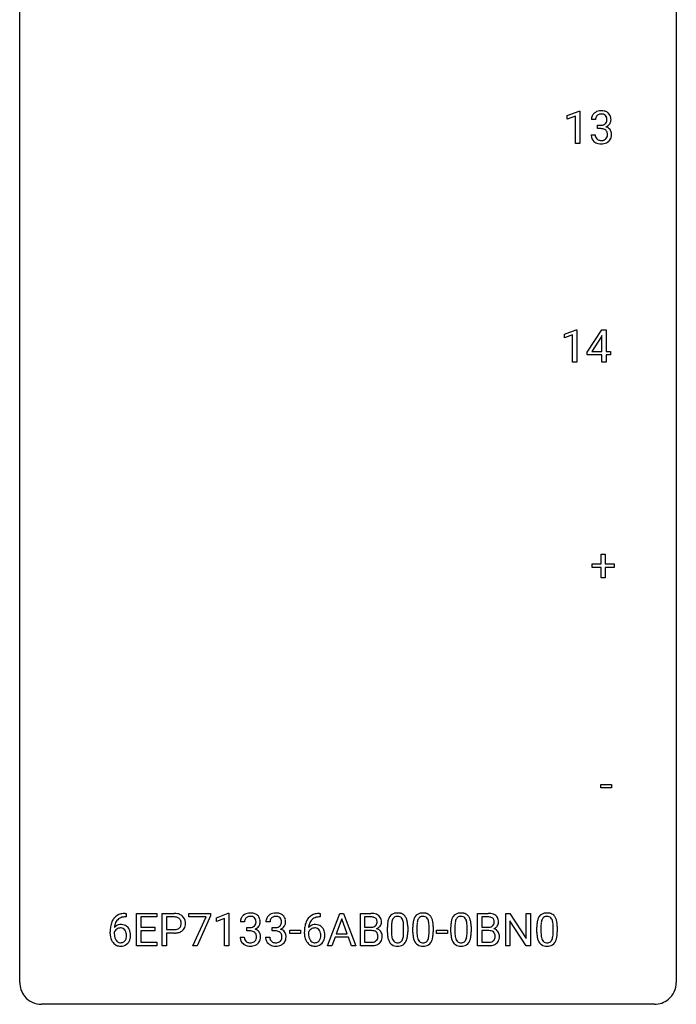
# Model space of a CAD drawing. Extents: x 2.8 to 26.6, y -2.8 to 68.7.
# Drawn here: x 2.8 to 26.6, y -2.8 to 32.9 of the extents above; entities that cross this region are included whole.
import ezdxf

# ---------------------------------------------------------------- set-up
doc = ezdxf.new("R2010")
doc.units = 0
doc.layers.add('DEFAULT_255_1_234', color=255, linetype='CONTINUOUS')
doc.layers.add('DEFAULT_255_2_778', color=255, linetype='CONTINUOUS')

msp = doc.modelspace()

# ---------------------------------------------------------------- linework, layer by layer
at = {"layer": 'DEFAULT_255_1_234'}
for p, q in [((22.638, 29.468), (23.063, 29.628)), ((22.638, 29.333), (22.638, 29.468)), ((22.937, 29.443), (22.638, 29.333)), ((22.937, 28.453), (22.937, 29.443)), ((23.063, 29.628), (23.087, 29.628)), ((23.087, 29.628), (23.087, 28.453)), ((23.659, 29.316), (23.511, 29.316)), ((23.738, 28.989), (23.738, 29.11)), ((23.738, 29.11), (23.85, 29.11)), ((23.85, 28.989), (23.738, 28.989)), ((23.5, 28.761), (23.65, 28.761)), ((23.087, 28.453), (22.937, 28.453)), ((22.532, 21.531), (22.958, 21.69)), ((22.532, 21.396), (22.532, 21.531)), ((22.832, 21.506), (22.532, 21.396)), ((22.832, 20.515), (22.832, 21.506)), ((22.958, 21.69), (22.981, 21.69)), ((22.981, 21.69), (22.981, 20.515)), ((23.362, 20.874), (23.885, 21.685)), ((23.876, 21.449), (23.53, 20.908)), ((23.894, 21.482), (23.876, 21.449)), ((23.885, 21.685), (24.044, 21.685)), ((23.894, 20.908), (23.894, 21.482)), ((24.044, 21.685), (24.044, 20.908)), ((23.362, 20.787), (23.362, 20.874)), ((23.894, 20.787), (23.362, 20.787)), ((23.53, 20.908), (23.894, 20.908)), ((23.894, 20.515), (23.894, 20.787)), ((24.044, 20.908), (24.206, 20.908)), ((24.206, 20.787), (24.044, 20.787)), ((24.044, 20.787), (24.044, 20.515)), ((24.206, 20.908), (24.206, 20.787)), ((22.981, 20.515), (22.832, 20.515)), ((24.044, 20.515), (23.894, 20.515)), ((23.866, 13.205), (23.866, 13.547)), ((23.866, 13.547), (24.016, 13.547)), ((24.016, 13.547), (24.016, 13.205)), ((23.54, 13.065), (23.54, 13.205)), ((23.54, 13.205), (23.866, 13.205)), ((23.866, 13.065), (23.54, 13.065)), ((23.866, 12.695), (23.866, 13.065)), ((24.016, 13.205), (24.342, 13.205)), ((24.342, 13.065), (24.016, 13.065)), ((24.016, 13.065), (24.016, 12.695)), ((24.342, 13.205), (24.342, 13.065)), ((24.016, 12.695), (23.866, 12.695)), ((23.853, 5.077), (23.853, 5.198)), ((23.853, 5.198), (24.245, 5.198)), ((24.245, 5.077), (23.853, 5.077)), ((24.245, 5.198), (24.245, 5.077)), ((6.635, 0.393), (6.607, 0.393)), ((6.608, 0.519), (6.635, 0.519)), ((6.635, 0.519), (6.635, 0.393)), ((7.014, -0.651), (7.014, 0.518)), ((7.014, 0.518), (7.749, 0.518)), ((7.749, 0.391), (7.168, 0.391)), ((7.168, 0.391), (7.168, 0.015)), ((7.749, 0.518), (7.749, 0.391)), ((7.949, -0.651), (7.949, 0.518)), ((7.949, 0.518), (8.38, 0.518)), ((8.103, 0.391), (8.103, -0.067)), ((8.389, 0.391), (8.103, 0.391)), ((8.913, 0.396), (8.913, 0.518)), ((8.913, 0.518), (9.703, 0.518)), ((9.545, 0.396), (8.913, 0.396)), ((9.063, -0.651), (9.545, 0.396)), ((9.703, 0.435), (9.219, -0.651)), ((9.703, 0.518), (9.703, 0.435)), ((9.911, 0.364), (10.337, 0.524)), ((9.911, 0.229), (9.911, 0.364)), ((10.337, 0.524), (10.36, 0.524)), ((10.36, 0.524), (10.36, -0.651)), ((13.679, 0.393), (13.652, 0.393)), ((13.653, 0.519), (13.679, 0.519)), ((13.679, 0.519), (13.679, 0.393)), ((13.945, -0.651), (14.392, 0.518)), ((14.392, 0.518), (14.527, 0.518)), ((14.527, 0.518), (14.974, -0.651)), ((15.132, -0.651), (15.132, 0.518)), ((15.132, 0.518), (15.514, 0.518)), ((15.286, 0.391), (15.286, 0.019)), ((15.514, 0.391), (15.286, 0.391)), ((19.38, -0.651), (19.38, 0.518)), ((19.38, 0.518), (19.763, 0.518)), ((19.535, 0.391), (19.535, 0.019)), ((19.763, 0.391), (19.535, 0.391)), ((20.404, -0.651), (20.404, 0.518)), ((20.404, 0.518), (20.559, 0.518)), ((20.559, 0.518), (21.15, -0.387)), ((21.15, -0.387), (21.15, 0.518)), ((21.15, 0.518), (21.303, 0.518)), ((21.303, 0.518), (21.303, -0.651)), ((7.168, 0.015), (7.675, 0.015)), ((7.675, 0.015), (7.675, -0.111)), ((10.211, 0.339), (9.911, 0.229)), ((10.211, -0.651), (10.211, 0.339)), ((10.933, 0.211), (10.784, 0.211)), ((11.011, -0.116), (11.011, 0.006)), ((11.011, 0.006), (11.123, 0.006)), ((11.856, 0.211), (11.708, 0.211)), ((11.935, -0.116), (11.935, 0.006)), ((11.935, 0.006), (12.047, 0.006)), ((14.459, 0.328), (14.261, -0.219)), ((14.658, -0.219), (14.459, 0.328)), ((15.286, 0.019), (15.519, 0.019)), ((16.112, -0.173), (16.112, 0.026)), ((16.261, 0.062), (16.261, -0.176)), ((16.702, -0.193), (16.702, 0.051)), ((16.85, 0.04), (16.85, -0.153)), ((17.036, -0.173), (17.036, 0.026)), ((17.184, 0.062), (17.184, -0.176)), ((17.625, -0.193), (17.625, 0.051)), ((17.774, 0.04), (17.774, -0.153)), ((18.413, -0.173), (18.413, 0.026)), ((18.562, 0.062), (18.562, -0.176)), ((19.003, -0.193), (19.003, 0.051)), ((19.151, 0.04), (19.151, -0.153)), ((19.535, 0.019), (19.767, 0.019)), ((21.148, -0.651), (20.559, 0.25)), ((20.559, 0.25), (20.559, -0.651)), ((21.534, -0.173), (21.534, 0.026)), ((21.682, 0.062), (21.682, -0.176)), ((22.123, -0.193), (22.123, 0.051)), ((22.272, 0.04), (22.272, -0.153)), ((6.061, -0.206), (6.061, -0.149)), ((6.21, -0.169), (6.21, -0.223)), ((7.675, -0.111), (7.168, -0.111)), ((7.168, -0.111), (7.168, -0.525)), ((8.103, -0.067), (8.38, -0.067)), ((8.378, -0.193), (8.103, -0.193)), ((8.103, -0.193), (8.103, -0.651)), ((10.774, -0.343), (10.923, -0.343)), ((11.123, -0.116), (11.011, -0.116)), ((11.697, -0.343), (11.847, -0.343)), ((12.047, -0.116), (11.935, -0.116)), ((12.575, -0.215), (12.575, -0.094)), ((12.575, -0.094), (12.967, -0.094)), ((12.967, -0.215), (12.575, -0.215)), ((12.967, -0.094), (12.967, -0.215)), ((13.105, -0.206), (13.105, -0.149)), ((13.255, -0.169), (13.255, -0.223)), ((14.214, -0.346), (14.104, -0.651)), ((14.704, -0.346), (14.214, -0.346)), ((14.261, -0.219), (14.658, -0.219)), ((14.816, -0.651), (14.704, -0.346)), ((15.543, -0.104), (15.286, -0.104)), ((15.286, -0.104), (15.286, -0.525)), ((15.543, -0.104), (15.543, -0.104)), ((17.897, -0.215), (17.897, -0.094)), ((17.897, -0.094), (18.289, -0.094)), ((18.289, -0.215), (17.897, -0.215)), ((18.289, -0.094), (18.289, -0.215)), ((19.792, -0.104), (19.535, -0.104)), ((19.535, -0.104), (19.535, -0.525)), ((19.792, -0.104), (19.792, -0.104)), ((7.757, -0.651), (7.014, -0.651)), ((7.168, -0.525), (7.757, -0.525)), ((7.757, -0.525), (7.757, -0.651)), ((8.103, -0.651), (7.949, -0.651)), ((9.219, -0.651), (9.063, -0.651)), ((10.36, -0.651), (10.211, -0.651)), ((14.104, -0.651), (13.945, -0.651)), ((14.974, -0.651), (14.816, -0.651)), ((15.537, -0.651), (15.132, -0.651)), ((15.286, -0.525), (15.54, -0.525)), ((19.786, -0.651), (19.38, -0.651)), ((19.535, -0.525), (19.789, -0.525)), ((20.559, -0.651), (20.404, -0.651)), ((21.303, -0.651), (21.148, -0.651))]:
    msp.add_line(p, q, dxfattribs=at)
for centre, radius, start, end in [((23.821, 29.32), 0.31, 155.3484, 180.7485), ((23.816, 29.317), 0.307, 131.5745, 154.4798), ((23.847, 29.285), 0.352, 96.9875, 131.9691), ((23.916, 29.316), 0.257, 172.5097, 180.1367), ((23.844, 29.329), 0.183, 133.8349, 173.5344), ((23.848, 29.323), 0.191, 103.2932, 133.5619), ((23.868, 29.243), 0.273, 89.5325, 103.5319), ((23.869, 29.16), 0.478, 89.8596, 97.7825), ((23.874, 29.134), 0.504, 78.3655, 90.4132), ((23.874, 29.216), 0.301, 76.1117, 90.7026), ((23.913, 29.354), 0.157, 13.9577, 77.6713), ((23.91, 29.3), 0.334, 56.6229, 78.6387), ((23.778, 29.315), 0.297, 359.1805, 15.0453), ((23.824, 29.31), 0.251, 353.0938, 0.1181), ((23.932, 29.338), 0.291, 47.0254, 56.0854), ((23.934, 29.342), 0.287, 10.9208, 46.7778), ((23.981, 29.309), 0.243, 332.355, 359.7179), ((23.797, 29.31), 0.427, 359.6364, 11.6087), ((23.847, 29.449), 0.339, 270.492, 281.8952), ((23.844, 28.533), 0.456, 84.0193, 89.3331), ((23.861, 28.669), 0.319, 71.901, 84.3554), ((23.871, 29.339), 0.226, 281.6692, 301.2943), ((23.896, 28.775), 0.207, 49.5089, 72.1836), ((23.888, 29.308), 0.191, 301.7833, 311.7545), ((23.897, 29.298), 0.177, 311.7324, 354.2802), ((23.915, 28.8), 0.176, 12.9498, 48.7551), ((23.903, 29.382), 0.357, 292.5402, 293.6925), ((23.943, 28.737), 0.331, 57.6435, 72.8625), ((23.931, 29.329), 0.297, 292.9802, 325.2392), ((23.978, 28.794), 0.263, 36.7249, 57.4698), ((23.916, 29.34), 0.315, 325.2334, 332.8746), ((23.977, 28.796), 0.263, 8.0545, 36.3561), ((23.896, 28.761), 0.396, 179.9755, 183.2323), ((23.792, 28.748), 0.291, 181.8183, 229.6455), ((23.879, 28.759), 0.229, 179.4465, 196.2869), ((23.83, 28.746), 0.179, 196.5661, 227.7059), ((23.847, 28.764), 0.203, 227.7652, 257.8763), ((23.897, 28.773), 0.212, 280.6346, 299.8596), ((23.916, 28.737), 0.171, 300.3576, 314.5518), ((23.907, 28.743), 0.182, 315.0728, 345.0431), ((23.815, 28.769), 0.278, 344.5987, 357.927), ((23.828, 28.778), 0.265, 359.5048, 13.424), ((23.726, 28.776), 0.367, 357.4749, 0.0231), ((23.942, 28.751), 0.297, 311.636, 343.7652), ((23.853, 28.775), 0.389, 343.983, 0.5572), ((23.891, 28.78), 0.351, 359.8321, 8.587), ((23.834, 28.795), 0.354, 229.4223, 256.8556), ((23.868, 28.933), 0.496, 256.6829, 270.4412), ((23.869, 28.858), 0.3, 257.4584, 270.4266), ((23.874, 28.887), 0.329, 269.5962, 280.8789), ((23.874, 28.937), 0.5, 269.7286, 280.3856), ((23.904, 28.794), 0.354, 279.783, 311.6256), ((6.548, 0.059), 0.451, 102.8716, 140.8565), ((6.574, 0.038), 0.35, 104.2855, 133.8629), ((6.613, -0.185), 0.703, 90.3778, 103.5869), ((6.613, -0.107), 0.5, 90.6001, 104.5147), ((8.384, -0.088), 0.606, 78.8378, 90.3984), ((8.38, -0.032), 0.424, 87.8575, 88.8), ((8.386, 0.056), 0.336, 75.2762, 88.2915), ((8.415, 0.161), 0.226, 46.8629, 75.6677), ((8.426, 0.114), 0.4, 58.9633, 79.0811), ((8.456, 0.17), 0.336, 48.0198, 58.4472), ((8.465, 0.179), 0.324, 3.3375, 48.1767), ((11.089, 0.212), 0.307, 131.5745, 154.4798), ((11.121, 0.181), 0.352, 96.9875, 131.9691), ((11.122, 0.219), 0.191, 103.2932, 133.5619), ((11.143, 0.056), 0.478, 89.8596, 97.7825), ((11.142, 0.139), 0.273, 89.5325, 103.5319), ((11.147, 0.03), 0.504, 78.3655, 90.4132), ((11.147, 0.111), 0.301, 76.1117, 90.7026), ((11.186, 0.25), 0.157, 13.9577, 77.6713), ((11.183, 0.196), 0.334, 56.6229, 78.6387), ((11.205, 0.234), 0.291, 47.0254, 56.0854), ((11.207, 0.238), 0.287, 10.9208, 46.7778), ((12.013, 0.212), 0.307, 131.5745, 154.4798), ((12.044, 0.181), 0.352, 96.9875, 131.9691), ((12.045, 0.219), 0.191, 103.2932, 133.5619), ((12.065, 0.139), 0.273, 89.5325, 103.5319), ((12.066, 0.056), 0.478, 89.8596, 97.7825), ((12.071, 0.03), 0.504, 78.3655, 90.4132), ((12.071, 0.111), 0.301, 76.1117, 90.7026), ((12.11, 0.25), 0.157, 13.9577, 77.6713), ((12.107, 0.196), 0.334, 56.6229, 78.6387), ((12.128, 0.234), 0.291, 47.0254, 56.0854), ((12.13, 0.238), 0.287, 10.9208, 46.7778), ((13.593, 0.059), 0.451, 102.8716, 140.8565), ((13.619, 0.038), 0.35, 104.2855, 133.8629), ((13.658, -0.185), 0.703, 90.3778, 103.5869), ((13.657, -0.107), 0.5, 90.6001, 104.5147), ((15.518, -0.219), 0.737, 82.1257, 90.2933), ((15.514, 0.037), 0.354, 89.8708, 90.0431), ((15.516, -0.085), 0.477, 82.6985, 90.1729), ((15.54, 0.096), 0.294, 71.6863, 82.8456), ((15.557, 0.053), 0.462, 69.9044, 82.2857), ((15.578, 0.206), 0.177, 52.8286, 71.985), ((15.614, 0.207), 0.298, 51.1839, 70.0182), ((15.639, 0.245), 0.253, 12.1017, 50.4215), ((16.564, 0.166), 0.437, 148.7922, 164.5684), ((16.469, 0.219), 0.328, 144.5884, 148.1176), ((16.435, 0.243), 0.286, 101.6441, 144.5142), ((16.46, 0.241), 0.168, 105.7981, 149.7388), ((16.477, 0.074), 0.46, 89.5284, 102.582), ((16.478, 0.175), 0.237, 89.3807, 105.6763), ((16.485, 0.07), 0.464, 77.0438, 90.5081), ((16.482, 0.149), 0.263, 81.106, 90.2185), ((16.5, 0.237), 0.173, 30.7408, 82.4657), ((16.525, 0.234), 0.295, 48.2779, 77.4995), ((16.532, 0.247), 0.281, 36.3142, 47.6306), ((16.446, 0.188), 0.386, 18.2932, 35.6769), ((17.488, 0.166), 0.437, 148.7922, 164.5684), ((17.393, 0.219), 0.328, 144.5884, 148.1176), ((17.358, 0.243), 0.286, 101.6441, 144.5142), ((17.384, 0.241), 0.168, 105.7981, 149.7388), ((17.401, 0.074), 0.46, 89.5284, 102.582), ((17.402, 0.175), 0.237, 89.3807, 105.6763), ((17.409, 0.07), 0.464, 77.0438, 90.5081), ((17.406, 0.149), 0.263, 81.106, 90.2185), ((17.424, 0.237), 0.173, 30.7408, 82.4657), ((17.449, 0.234), 0.295, 48.2779, 77.4995), ((17.456, 0.247), 0.281, 36.3142, 47.6306), ((17.369, 0.188), 0.386, 18.2932, 35.6769), ((18.865, 0.166), 0.437, 148.7922, 164.5684), ((18.77, 0.219), 0.328, 144.5884, 148.1176), ((18.736, 0.243), 0.286, 101.6441, 144.5142), ((18.761, 0.241), 0.168, 105.7981, 149.7388), ((18.778, 0.074), 0.46, 89.5284, 102.582), ((18.779, 0.175), 0.237, 89.3807, 105.6763), ((18.786, 0.07), 0.464, 77.0438, 90.5081), ((18.783, 0.149), 0.263, 81.106, 90.2185), ((18.801, 0.237), 0.173, 30.7408, 82.4657), ((18.826, 0.234), 0.295, 48.2779, 77.4995), ((18.834, 0.247), 0.281, 36.3142, 47.6306), ((18.747, 0.188), 0.386, 18.2932, 35.6769), ((19.766, -0.219), 0.737, 82.1257, 90.2933), ((19.763, 0.037), 0.354, 89.8708, 90.0431), ((19.765, -0.085), 0.477, 82.6985, 90.1729), ((19.789, 0.096), 0.294, 71.6863, 82.8456), ((19.805, 0.053), 0.462, 69.9044, 82.2857), ((19.827, 0.206), 0.177, 52.8286, 71.985), ((19.862, 0.207), 0.298, 51.1839, 70.0182), ((19.888, 0.245), 0.253, 12.1017, 50.4215), ((21.985, 0.166), 0.437, 148.7922, 164.5684), ((21.89, 0.219), 0.328, 144.5884, 148.1176), ((21.856, 0.243), 0.286, 101.6441, 144.5142), ((21.881, 0.241), 0.168, 105.7981, 149.7388), ((21.899, 0.074), 0.46, 89.5284, 102.582), ((21.9, 0.175), 0.237, 89.3807, 105.6763), ((21.906, 0.07), 0.464, 77.0438, 90.5081), ((21.903, 0.149), 0.263, 81.106, 90.2185), ((21.921, 0.237), 0.173, 30.7408, 82.4657), ((21.947, 0.234), 0.295, 48.2779, 77.4995), ((21.954, 0.247), 0.281, 36.3142, 47.6306), ((21.867, 0.188), 0.386, 18.2932, 35.6769), ((7.273, -0.143), 1.213, 171.4525, 180.3159), ((6.834, -0.074), 0.768, 157.9803, 171.6247), ((6.612, 0.014), 0.53, 141.4298, 157.8541), ((6.441, -0.189), 0.303, 95.8331, 138.9955), ((6.896, -0.051), 0.687, 173.7811, 174.9255), ((6.756, -0.032), 0.545, 161.285, 174.2077), ((6.59, 0.027), 0.369, 134.5303, 161.6211), ((6.464, -0.317), 0.433, 89.8754, 97.0544), ((6.468, -0.234), 0.349, 71.6408, 90.624), ((6.483, -0.178), 0.292, 39.6368, 71.019), ((6.42, -0.233), 0.376, 10.6587, 39.9044), ((8.43, 0.178), 0.203, 15.7442, 46.6203), ((8.444, 0.131), 0.188, 311.7855, 347.2861), ((8.368, 0.162), 0.268, 359.4672, 15.5934), ((8.346, 0.156), 0.289, 346.6893, 0.1059), ((8.271, 0.159), 0.365, 359.6351, 0.0053), ((8.49, 0.122), 0.295, 310.8832, 346.5426), ((8.354, 0.157), 0.435, 346.1878, 0.506), ((8.342, 0.161), 0.448, 359.9478, 4.6829), ((11.094, 0.215), 0.31, 155.3484, 180.7485), ((11.189, 0.212), 0.257, 172.5097, 180.1367), ((11.117, 0.225), 0.183, 133.8349, 173.5344), ((11.12, 0.345), 0.339, 270.492, 281.8952), ((11.144, 0.235), 0.226, 281.6692, 301.2943), ((11.161, 0.204), 0.191, 301.7833, 311.7545), ((11.17, 0.193), 0.177, 311.7324, 354.2802), ((11.204, 0.225), 0.297, 292.9802, 325.2392), ((11.052, 0.211), 0.297, 359.1805, 15.0453), ((11.098, 0.206), 0.251, 353.0938, 0.1181), ((11.189, 0.235), 0.315, 325.2334, 332.8746), ((11.254, 0.204), 0.243, 332.355, 359.7179), ((11.07, 0.206), 0.427, 359.6364, 11.6087), ((12.018, 0.215), 0.31, 155.3484, 180.7485), ((12.113, 0.212), 0.257, 172.5097, 180.1367), ((12.041, 0.225), 0.183, 133.8349, 173.5344), ((12.044, 0.345), 0.339, 270.492, 281.8952), ((12.068, 0.235), 0.226, 281.6692, 301.2943), ((12.085, 0.204), 0.191, 301.7833, 311.7545), ((12.094, 0.193), 0.177, 311.7324, 354.2802), ((12.128, 0.225), 0.297, 292.9802, 325.2392), ((11.975, 0.211), 0.297, 359.1805, 15.0453), ((12.021, 0.206), 0.251, 353.0938, 0.1181), ((12.112, 0.235), 0.315, 325.2334, 332.8746), ((12.177, 0.204), 0.243, 332.355, 359.7179), ((11.994, 0.206), 0.427, 359.6364, 11.6087), ((14.318, -0.143), 1.213, 171.4525, 180.3159), ((13.878, -0.074), 0.768, 157.9803, 171.6247), ((13.657, 0.014), 0.53, 141.4298, 157.8541), ((13.486, -0.189), 0.303, 95.8331, 138.9955), ((13.941, -0.051), 0.687, 173.7811, 174.9255), ((13.8, -0.032), 0.545, 161.285, 174.2077), ((13.635, 0.027), 0.369, 134.5303, 161.6211), ((13.508, -0.317), 0.433, 89.8754, 97.0544), ((13.513, -0.234), 0.349, 71.6408, 90.624), ((13.528, -0.178), 0.292, 39.6368, 71.019), ((13.464, -0.233), 0.376, 10.6587, 39.9044), ((15.521, 0.348), 0.329, 269.6065, 281.4534), ((15.543, 0.243), 0.221, 281.2041, 302.5148), ((15.557, 0.218), 0.193, 303.0217, 309.837), ((15.575, 0.198), 0.165, 309.5228, 356.951), ((15.605, 0.245), 0.13, 31.8853, 52.1413), ((15.577, 0.229), 0.162, 10.9182, 31.323), ((15.481, 0.209), 0.26, 359.5559, 11.2096), ((15.509, 0.207), 0.232, 355.4701, 0.0493), ((15.617, 0.235), 0.29, 298.6825, 323.2757), ((15.659, 0.203), 0.238, 323.4908, 0.8817), ((15.501, 0.21), 0.396, 359.5251, 12.8212), ((17.307, 0.031), 1.195, 173.7676, 180.2316), ((16.855, 0.082), 0.74, 164.3059, 173.9002), ((17.409, 0.052), 1.148, 177.8632, 179.5044), ((17.106, 0.066), 0.844, 172.0259, 178.0703), ((16.775, 0.114), 0.511, 163.3763, 172.1411), ((16.566, 0.177), 0.292, 149.4209, 163.6286), ((16.447, 0.203), 0.236, 24.2871, 31.3936), ((16.33, 0.153), 0.363, 12.0806, 23.8174), ((16.055, 0.092), 0.646, 4.8362, 12.2905), ((15.634, 0.054), 1.068, 359.809, 4.9408), ((16.191, 0.101), 0.654, 8.0247, 18.5605), ((15.775, 0.04), 1.075, 1.1274, 8.1718), ((15.451, 0.027), 1.399, 0.5424, 1.3863), ((18.231, 0.031), 1.195, 173.7676, 180.2316), ((17.779, 0.082), 0.74, 164.3059, 173.9002), ((18.332, 0.052), 1.148, 177.8632, 179.5044), ((18.029, 0.066), 0.844, 172.0259, 178.0703), ((17.699, 0.114), 0.511, 163.3763, 172.1411), ((17.49, 0.177), 0.292, 149.4209, 163.6286), ((17.371, 0.203), 0.236, 24.2871, 31.3936), ((17.254, 0.153), 0.363, 12.0806, 23.8174), ((16.978, 0.092), 0.646, 4.8362, 12.2905), ((16.557, 0.054), 1.068, 359.809, 4.9408), ((17.115, 0.101), 0.654, 8.0247, 18.5605), ((16.699, 0.04), 1.075, 1.1274, 8.1718), ((16.375, 0.027), 1.399, 0.5424, 1.3863), ((19.608, 0.031), 1.195, 173.7676, 180.2316), ((19.156, 0.082), 0.74, 164.3059, 173.9002), ((19.71, 0.052), 1.148, 177.8632, 179.5044), ((19.407, 0.066), 0.844, 172.0259, 178.0703), ((19.077, 0.114), 0.511, 163.3763, 172.1411), ((18.867, 0.177), 0.292, 149.4209, 163.6286), ((18.749, 0.203), 0.236, 24.2871, 31.3936), ((18.631, 0.153), 0.363, 12.0806, 23.8174), ((18.356, 0.092), 0.646, 4.8362, 12.2905), ((17.935, 0.054), 1.068, 359.809, 4.9408), ((18.492, 0.101), 0.654, 8.0247, 18.5605), ((18.076, 0.04), 1.075, 1.1274, 8.1718), ((17.752, 0.027), 1.399, 0.5424, 1.3863), ((19.77, 0.348), 0.329, 269.6065, 281.4534), ((19.792, 0.243), 0.221, 281.2041, 302.5148), ((19.806, 0.218), 0.193, 303.0217, 309.837), ((19.824, 0.198), 0.165, 309.5228, 356.951), ((19.854, 0.245), 0.13, 31.8853, 52.1413), ((19.826, 0.229), 0.162, 10.9182, 31.323), ((19.73, 0.209), 0.26, 359.5559, 11.2096), ((19.758, 0.207), 0.232, 355.4701, 0.0493), ((19.866, 0.235), 0.29, 298.6825, 323.2757), ((19.907, 0.203), 0.238, 323.4908, 0.8817), ((19.749, 0.21), 0.396, 359.5251, 12.8212), ((22.728, 0.031), 1.195, 173.7676, 180.2316), ((22.277, 0.082), 0.74, 164.3059, 173.9002), ((22.83, 0.052), 1.148, 177.8632, 179.5044), ((22.527, 0.066), 0.844, 172.0259, 178.0703), ((22.197, 0.114), 0.511, 163.3763, 172.1411), ((21.988, 0.177), 0.292, 149.4209, 163.6286), ((21.869, 0.203), 0.236, 24.2871, 31.3936), ((21.751, 0.153), 0.363, 12.0806, 23.8174), ((21.476, 0.092), 0.646, 4.8362, 12.2905), ((21.055, 0.054), 1.068, 359.809, 4.9408), ((21.613, 0.101), 0.654, 8.0247, 18.5605), ((21.196, 0.04), 1.075, 1.1274, 8.1718), ((20.873, 0.027), 1.399, 0.5424, 1.3863), ((6.715, -0.211), 0.655, 179.6345, 191.7836), ((6.521, -0.254), 0.456, 191.4116, 218.6078), ((6.426, -0.246), 0.23, 145.2975, 160.266), ((6.733, -0.226), 0.523, 179.6514, 190.2856), ((6.564, -0.258), 0.351, 190.0945, 207.5098), ((6.444, -0.26), 0.252, 124.9745, 144.8959), ((6.439, -0.245), 0.237, 89.8751, 126.2072), ((6.44, -0.243), 0.235, 85.0141, 90.0513), ((6.447, -0.193), 0.184, 36.8251, 85.7416), ((6.404, -0.231), 0.241, 32.3035, 38.0827), ((6.374, -0.248), 0.276, 11.0482, 31.8146), ((6.272, -0.283), 0.38, 346.2582, 358.7742), ((6.246, -0.274), 0.407, 359.6214, 11.2839), ((6.17, -0.277), 0.482, 358.3755, 0.0098), ((6.261, -0.274), 0.539, 347.2487, 0.4369), ((6.265, -0.267), 0.535, 359.6826, 11.1326), ((8.38, 0.563), 0.757, 269.897, 275.0189), ((8.383, 0.355), 0.423, 269.6593, 279.4154), ((8.402, 0.342), 0.535, 274.685, 287.0245), ((8.408, 0.206), 0.271, 279.205, 294.9901), ((8.437, 0.141), 0.2, 295.2888, 311.2911), ((8.459, 0.163), 0.347, 286.6925, 310.2288), ((11.169, -0.343), 0.396, 179.9755, 183.2323), ((11.152, -0.345), 0.229, 179.4465, 196.2869), ((11.118, -0.571), 0.456, 84.0193, 89.3331), ((11.134, -0.435), 0.319, 71.901, 84.3554), ((11.17, -0.329), 0.207, 49.5089, 72.1836), ((11.188, -0.304), 0.176, 12.9498, 48.7551), ((11.177, 0.278), 0.357, 292.5402, 293.6925), ((11.216, -0.367), 0.331, 57.6435, 72.8625), ((11.088, -0.335), 0.278, 344.5987, 357.927), ((11.101, -0.326), 0.265, 359.5048, 13.424), ((10.999, -0.329), 0.367, 357.4749, 0.0231), ((11.251, -0.31), 0.263, 36.7249, 57.4698), ((11.25, -0.309), 0.263, 8.0545, 36.3561), ((11.126, -0.329), 0.389, 343.983, 0.5572), ((11.164, -0.324), 0.351, 359.8321, 8.587), ((12.093, -0.343), 0.396, 179.9755, 183.2323), ((12.076, -0.345), 0.229, 179.4465, 196.2869), ((12.041, -0.571), 0.456, 84.0193, 89.3331), ((12.057, -0.435), 0.319, 71.901, 84.3554), ((12.093, -0.329), 0.207, 49.5089, 72.1836), ((12.111, -0.304), 0.176, 12.9498, 48.7551), ((12.1, 0.278), 0.357, 292.5402, 293.6925), ((12.139, -0.367), 0.331, 57.6435, 72.8625), ((12.012, -0.335), 0.278, 344.5987, 357.927), ((12.025, -0.326), 0.265, 359.5048, 13.424), ((11.922, -0.329), 0.367, 357.4749, 0.0231), ((12.175, -0.31), 0.263, 36.7249, 57.4698), ((12.174, -0.309), 0.263, 8.0545, 36.3561), ((12.05, -0.329), 0.389, 343.983, 0.5572), ((12.087, -0.324), 0.351, 359.8321, 8.587), ((13.76, -0.211), 0.655, 179.6345, 191.7836), ((13.566, -0.254), 0.456, 191.4116, 218.6078), ((13.471, -0.246), 0.23, 145.2975, 160.266), ((13.778, -0.226), 0.523, 179.6514, 190.2856), ((13.609, -0.258), 0.351, 190.0945, 207.5098), ((13.488, -0.26), 0.252, 124.9745, 144.8959), ((13.484, -0.245), 0.237, 89.8751, 126.2072), ((13.484, -0.243), 0.235, 85.0141, 90.0513), ((13.491, -0.193), 0.184, 36.8251, 85.7416), ((13.449, -0.231), 0.241, 32.3035, 38.0827), ((13.418, -0.248), 0.276, 11.0482, 31.8146), ((13.317, -0.283), 0.38, 346.2582, 358.7742), ((13.29, -0.274), 0.407, 359.6214, 11.2839), ((13.215, -0.277), 0.482, 358.3755, 0.0098), ((13.306, -0.274), 0.539, 347.2487, 0.4369), ((13.31, -0.267), 0.535, 359.6826, 11.1326), ((15.547, -0.466), 0.361, 76.5636, 90.6981), ((15.599, -0.28), 0.169, 17.6685, 78.9941), ((15.581, 0.295), 0.36, 293.1999, 299.1396), ((15.648, -0.313), 0.287, 54.0012, 74.9168), ((15.495, -0.311), 0.277, 359.0456, 17.2296), ((15.506, -0.317), 0.267, 350.734, 0.2222), ((15.66, -0.294), 0.264, 36.3581, 53.5292), ((15.647, -0.303), 0.28, 4.819, 36.309), ((15.537, -0.318), 0.391, 344.7479, 0.5373), ((15.569, -0.314), 0.358, 359.937, 5.5204), ((17.465, -0.155), 1.353, 180.7449, 181.151), ((17.185, -0.165), 1.072, 180.8976, 188.0056), ((16.789, -0.223), 0.673, 187.8816, 198.2347), ((17.301, -0.179), 1.04, 179.7996, 185.246), ((16.897, -0.218), 0.634, 185.1412, 193.008), ((16.186, -0.245), 0.512, 343.0499, 351.9393), ((15.839, -0.194), 0.862, 351.8069, 357.7959), ((15.516, -0.178), 1.186, 357.5872, 359.2678), ((16.09, -0.209), 0.758, 344.4935, 353.9765), ((15.626, -0.157), 1.225, 353.8442, 0.2288), ((18.388, -0.155), 1.353, 180.7449, 181.151), ((18.108, -0.165), 1.072, 180.8976, 188.0056), ((17.713, -0.223), 0.673, 187.8816, 198.2347), ((18.225, -0.179), 1.04, 179.7996, 185.246), ((17.821, -0.218), 0.634, 185.1412, 193.008), ((17.109, -0.245), 0.512, 343.0499, 351.9393), ((16.763, -0.194), 0.862, 351.8069, 357.7959), ((16.439, -0.178), 1.186, 357.5872, 359.2678), ((17.013, -0.209), 0.758, 344.4935, 353.9765), ((16.549, -0.157), 1.225, 353.8442, 0.2288), ((19.766, -0.155), 1.353, 180.7449, 181.151), ((19.486, -0.165), 1.072, 180.8976, 188.0056), ((19.09, -0.223), 0.673, 187.8816, 198.2347), ((19.602, -0.179), 1.04, 179.7996, 185.246), ((19.198, -0.218), 0.634, 185.1412, 193.008), ((18.487, -0.245), 0.512, 343.0499, 351.9393), ((18.14, -0.194), 0.862, 351.8069, 357.7959), ((17.817, -0.178), 1.186, 357.5872, 359.2678), ((18.391, -0.209), 0.758, 344.4935, 353.9765), ((17.927, -0.157), 1.225, 353.8442, 0.2288), ((19.796, -0.466), 0.361, 76.5636, 90.6981), ((19.848, -0.28), 0.169, 17.6685, 78.9941), ((19.829, 0.295), 0.36, 293.1999, 299.1396), ((19.897, -0.313), 0.287, 54.0012, 74.9168), ((19.744, -0.311), 0.277, 359.0456, 17.2296), ((19.755, -0.317), 0.267, 350.734, 0.2222), ((19.908, -0.294), 0.264, 36.3581, 53.5292), ((19.896, -0.303), 0.28, 4.819, 36.309), ((19.785, -0.318), 0.391, 344.7479, 0.5373), ((19.818, -0.314), 0.358, 359.937, 5.5204), ((22.886, -0.155), 1.353, 180.7449, 181.151), ((22.606, -0.165), 1.072, 180.8976, 188.0056), ((22.21, -0.223), 0.673, 187.8816, 198.2347), ((22.723, -0.179), 1.04, 179.7996, 185.246), ((22.318, -0.218), 0.634, 185.1412, 193.008), ((21.607, -0.245), 0.512, 343.0499, 351.9393), ((21.261, -0.194), 0.862, 351.8069, 357.7959), ((20.937, -0.178), 1.186, 357.5872, 359.2678), ((21.511, -0.209), 0.758, 344.4935, 353.9765), ((21.047, -0.157), 1.225, 353.8442, 0.2288), ((6.433, -0.328), 0.341, 218.1665, 245.8781), ((6.507, -0.285), 0.288, 207.9583, 216.3251), ((6.473, -0.313), 0.245, 215.7661, 232.5457), ((6.433, -0.313), 0.354, 246.914, 270.7437), ((6.435, -0.362), 0.183, 232.8005, 270.6606), ((6.44, -0.325), 0.219, 269.3554, 288.4744), ((6.438, -0.211), 0.457, 269.8874, 276.7918), ((6.46, -0.341), 0.325, 275.6342, 317.8248), ((6.449, -0.36), 0.183, 289.1833, 322.9684), ((6.388, -0.312), 0.261, 322.6008, 346.5182), ((6.428, -0.314), 0.367, 318.141, 347.6119), ((11.065, -0.356), 0.291, 181.8183, 229.6455), ((11.107, -0.309), 0.354, 229.4223, 256.8556), ((11.103, -0.358), 0.179, 196.5661, 227.7059), ((11.12, -0.34), 0.203, 227.7652, 257.8763), ((11.141, -0.171), 0.496, 256.6829, 270.4412), ((11.142, -0.246), 0.3, 257.4584, 270.4266), ((11.147, -0.217), 0.329, 269.5962, 280.8789), ((11.147, -0.167), 0.5, 269.7286, 280.3856), ((11.17, -0.331), 0.212, 280.6346, 299.8596), ((11.177, -0.311), 0.354, 279.783, 311.6256), ((11.189, -0.368), 0.171, 300.3576, 314.5518), ((11.181, -0.362), 0.182, 315.0728, 345.0431), ((11.215, -0.353), 0.297, 311.636, 343.7652), ((11.989, -0.356), 0.291, 181.8183, 229.6455), ((12.031, -0.309), 0.354, 229.4223, 256.8556), ((12.027, -0.358), 0.179, 196.5661, 227.7059), ((12.044, -0.34), 0.203, 227.7652, 257.8763), ((12.064, -0.171), 0.496, 256.6829, 270.4412), ((12.066, -0.246), 0.3, 257.4584, 270.4266), ((12.071, -0.217), 0.329, 269.5962, 280.8789), ((12.071, -0.167), 0.5, 269.7286, 280.3856), ((12.094, -0.331), 0.212, 280.6346, 299.8596), ((12.101, -0.311), 0.354, 279.783, 311.6256), ((12.113, -0.368), 0.171, 300.3576, 314.5518), ((12.104, -0.362), 0.182, 315.0728, 345.0431), ((12.139, -0.353), 0.297, 311.636, 343.7652), ((13.478, -0.328), 0.341, 218.1665, 245.8781), ((13.552, -0.285), 0.288, 207.9583, 216.3251), ((13.518, -0.313), 0.245, 215.7661, 232.5457), ((13.477, -0.313), 0.354, 246.914, 270.7437), ((13.48, -0.362), 0.183, 232.8005, 270.6606), ((13.484, -0.325), 0.219, 269.3554, 288.4744), ((13.483, -0.211), 0.457, 269.8874, 276.7918), ((13.505, -0.341), 0.325, 275.6342, 317.8248), ((13.494, -0.36), 0.183, 289.1833, 322.9684), ((13.432, -0.312), 0.261, 322.6008, 346.5182), ((13.472, -0.314), 0.367, 318.141, 347.6119), ((15.538, 0.045), 0.696, 269.9237, 274.4456), ((15.543, -0.189), 0.336, 269.6056, 281.374), ((15.556, -0.143), 0.507, 274.1042, 286.4072), ((15.566, -0.298), 0.225, 281.1056, 302.5132), ((15.58, -0.325), 0.194, 303.0369, 311.8811), ((15.606, -0.308), 0.335, 286.0418, 310.8441), ((15.588, -0.333), 0.183, 311.9916, 351.7143), ((15.636, -0.344), 0.288, 311.1786, 344.6887), ((16.54, -0.306), 0.41, 197.9694, 215.2624), ((16.438, -0.375), 0.287, 215.8618, 257.2789), ((16.633, -0.28), 0.363, 192.7898, 205.2508), ((16.528, -0.327), 0.248, 205.8005, 211.2538), ((16.476, -0.362), 0.185, 210.379, 238.4008), ((16.479, -0.22), 0.447, 256.6229, 270.5104), ((16.474, -0.357), 0.188, 239.6521, 265.9794), ((16.482, -0.29), 0.256, 265.1315, 270.0603), ((16.485, -0.323), 0.224, 269.3315, 287.2178), ((16.486, -0.208), 0.459, 269.5977, 281.6734), ((16.499, -0.373), 0.171, 287.7958, 329.0809), ((16.526, -0.375), 0.288, 280.5801, 324.9173), ((16.403, -0.313), 0.284, 328.6635, 343.3325), ((16.488, -0.349), 0.334, 324.9352, 328.616), ((16.389, -0.294), 0.447, 329.2804, 344.7473), ((17.464, -0.306), 0.41, 197.9694, 215.2624), ((17.362, -0.375), 0.287, 215.8618, 257.2789), ((17.556, -0.28), 0.363, 192.7898, 205.2508), ((17.452, -0.327), 0.248, 205.8005, 211.2538), ((17.399, -0.362), 0.185, 210.379, 238.4008), ((17.402, -0.22), 0.447, 256.6229, 270.5104), ((17.397, -0.357), 0.188, 239.6521, 265.9794), ((17.406, -0.29), 0.256, 265.1315, 270.0603), ((17.409, -0.323), 0.224, 269.3315, 287.2178), ((17.409, -0.208), 0.459, 269.5977, 281.6734), ((17.423, -0.373), 0.171, 287.7958, 329.0809), ((17.449, -0.375), 0.288, 280.5801, 324.9173), ((17.327, -0.313), 0.284, 328.6635, 343.3325), ((17.412, -0.349), 0.334, 324.9352, 328.616), ((17.313, -0.294), 0.447, 329.2804, 344.7473), ((18.842, -0.306), 0.41, 197.9694, 215.2624), ((18.739, -0.375), 0.287, 215.8618, 257.2789), ((18.934, -0.28), 0.363, 192.7898, 205.2508), ((18.829, -0.327), 0.248, 205.8005, 211.2538), ((18.777, -0.362), 0.185, 210.379, 238.4008), ((18.78, -0.22), 0.447, 256.6229, 270.5104), ((18.775, -0.357), 0.188, 239.6521, 265.9794), ((18.783, -0.29), 0.256, 265.1315, 270.0603), ((18.786, -0.323), 0.224, 269.3315, 287.2178), ((18.787, -0.208), 0.459, 269.5977, 281.6734), ((18.8, -0.373), 0.171, 287.7958, 329.0809), ((18.827, -0.375), 0.288, 280.5801, 324.9173), ((18.704, -0.313), 0.284, 328.6635, 343.3325), ((18.789, -0.349), 0.334, 324.9352, 328.616), ((18.69, -0.294), 0.447, 329.2804, 344.7473), ((19.787, 0.045), 0.696, 269.9237, 274.4456), ((19.791, -0.189), 0.336, 269.6056, 281.374), ((19.805, -0.143), 0.507, 274.1042, 286.4072), ((19.815, -0.298), 0.225, 281.1056, 302.5132), ((19.829, -0.325), 0.194, 303.0369, 311.8811), ((19.855, -0.308), 0.335, 286.0418, 310.8441), ((19.836, -0.333), 0.183, 311.9916, 351.7143), ((19.884, -0.344), 0.288, 311.1786, 344.6887), ((21.962, -0.306), 0.41, 197.9694, 215.2624), ((21.86, -0.375), 0.287, 215.8618, 257.2789), ((22.054, -0.28), 0.363, 192.7898, 205.2508), ((21.949, -0.327), 0.248, 205.8005, 211.2538), ((21.897, -0.362), 0.185, 210.379, 238.4008), ((21.9, -0.22), 0.447, 256.6229, 270.5104), ((21.895, -0.357), 0.188, 239.6521, 265.9794), ((21.904, -0.29), 0.256, 265.1315, 270.0603), ((21.907, -0.323), 0.224, 269.3315, 287.2178), ((21.907, -0.208), 0.459, 269.5977, 281.6734), ((21.92, -0.373), 0.171, 287.7958, 329.0809), ((21.947, -0.375), 0.288, 280.5801, 324.9173), ((21.825, -0.313), 0.284, 328.6635, 343.3325), ((21.91, -0.349), 0.334, 324.9352, 328.616), ((21.81, -0.294), 0.447, 329.2804, 344.7473)]:
    msp.add_arc(centre, radius, start, end, dxfattribs=at)
at = {"layer": 'DEFAULT_255_2_778'}
for p, q in [((2.778, -1.984), (2.778, 67.866)), ((26.591, 67.866), (26.591, -1.984)), ((25.797, -2.778), (3.572, -2.778))]:
    msp.add_line(p, q, dxfattribs=at)
for centre, start, end in [((3.57, -1.986), 179.8524, 219.1642), ((25.799, -1.986), 309.4762, 0.1483), ((3.57, -1.987), 219.1282, 270.1454), ((25.799, -1.987), 269.8517, 309.5112)]:
    msp.add_arc(centre, 0.791, start, end, dxfattribs=at)

doc.saveas('drawing.dxf')
